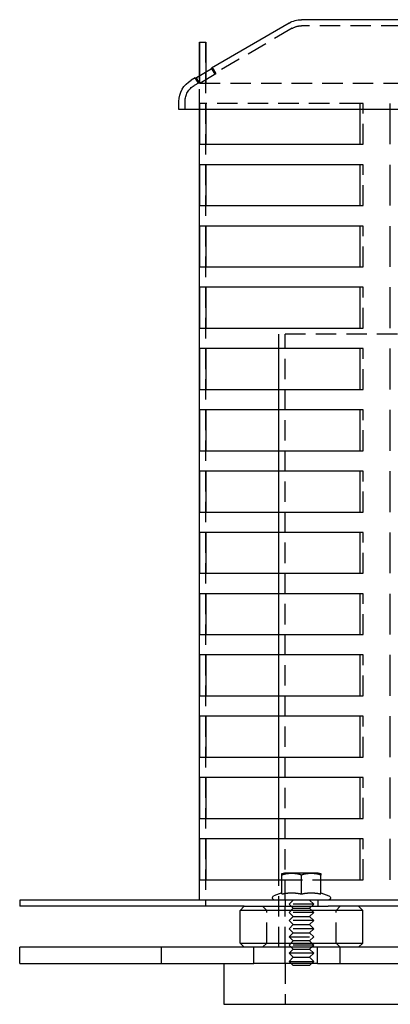
# Model space of a CAD drawing. Extents: x -130 to 138, y -280 to 242.
# Drawn here: x -130 to -39, y 0 to 241 of the extents above; entities that cross this region are included whole.
import ezdxf

# ---------------------------------------------------------------- set-up
doc = ezdxf.new("R2010")
doc.units = 0
doc.header["$LTSCALE"] = 20
doc.linetypes.add('VERDECKT', pattern=[0.375, 0.25, -0.125])
doc.layers.get('0').update_dxf_attribs({"linetype": 'CONTINUOUS'})
doc.layers.add('STEMPEL', color=3, linetype='CONTINUOUS')

# ---------------------------------------------------------------- blocks, each defined once
blk = doc.blocks.new('A$CD5B65D82')
at = {"color": 3, "linetype": 'CONTINUOUS', "extrusion": (0, 1, -2e-16)}
for p, q in [((-64.02, 240.18), (-83, 229.11)), ((61, 241), (-61, 241)), ((-86, 235.5), (-85.89, 235.5)), ((-86, 227.18), (-86, 235.5)), ((-85.89, 227.24), (-85.89, 235.5)), ((-85.89, 235.5), (-84.39, 235.5)), ((-84.39, 235.5), (-84.39, 228.12)), ((-82.69, 229.11), (-86.68, 226.78)), ((-82.69, 229.11), (-83, 229.11)), ((-82.92, 228.98), (-83, 229.11)), ((-87, 226.78), (-88.02, 226.18)), ((-87, 226.78), (-86.68, 226.78)), ((-91, 219), (-91, 221)), ((91, 219), (-91, 219)), ((-86, 25.5), (-86, 219)), ((-85.89, 210.5), (-85.89, 219)), ((-84.39, 219), (-84.39, 210.5)), ((-46.66, 219), (-46.66, 210.5)), ((-39.23, 210.5), (-39.23, 219)), ((-85.89, 210.5), (-46.66, 210.5)), ((-85.89, 195.5), (-85.89, 205.5)), ((-46.66, 205.5), (-85.89, 205.5)), ((-84.39, 205.5), (-84.39, 195.5)), ((-46.66, 205.5), (-46.66, 195.5)), ((-39.23, 195.5), (-39.23, 205.5)), ((-85.89, 195.5), (-46.66, 195.5)), ((-85.89, 180.5), (-85.89, 190.5)), ((-46.66, 190.5), (-85.89, 190.5)), ((-84.39, 190.5), (-84.39, 180.5)), ((-46.66, 190.5), (-46.66, 180.5)), ((-39.23, 180.5), (-39.23, 190.5)), ((-85.89, 180.5), (-46.66, 180.5)), ((-85.89, 165.5), (-85.89, 175.5)), ((-46.66, 175.5), (-85.89, 175.5)), ((-84.39, 175.5), (-84.39, 165.5)), ((-46.66, 175.5), (-46.66, 165.5)), ((-39.23, 165.5), (-39.23, 175.5)), ((-85.89, 165.5), (-46.66, 165.5)), ((-85.89, 150.5), (-85.89, 160.5)), ((-46.66, 160.5), (-85.89, 160.5)), ((-84.39, 160.5), (-84.39, 150.5)), ((-66.5, 150.5), (-66.5, 160.5)), ((-46.66, 160.5), (-46.66, 150.5)), ((-39.23, 150.5), (-39.23, 160.5)), ((-85.89, 150.5), (-46.66, 150.5)), ((-85.89, 135.5), (-85.89, 145.5)), ((-46.66, 145.5), (-85.89, 145.5)), ((-84.39, 145.5), (-84.39, 135.5)), ((-66.5, 135.5), (-66.5, 145.5)), ((-46.66, 145.5), (-46.66, 135.5)), ((-39.23, 135.5), (-39.23, 145.5)), ((-85.89, 135.5), (-46.66, 135.5)), ((-85.89, 120.5), (-85.89, 130.5)), ((-46.66, 130.5), (-85.89, 130.5)), ((-84.39, 130.5), (-84.39, 120.5)), ((-66.5, 120.5), (-66.5, 130.5)), ((-46.66, 130.5), (-46.66, 120.5)), ((-39.23, 120.5), (-39.23, 130.5)), ((-85.89, 120.5), (-46.66, 120.5)), ((-85.89, 105.5), (-85.89, 115.5)), ((-46.66, 115.5), (-85.89, 115.5)), ((-84.39, 115.5), (-84.39, 105.5)), ((-66.5, 105.5), (-66.5, 115.5)), ((-46.66, 115.5), (-46.66, 105.5)), ((-39.23, 105.5), (-39.23, 115.5)), ((-85.89, 105.5), (-46.66, 105.5)), ((-85.89, 90.5), (-85.89, 100.5)), ((-46.66, 100.5), (-85.89, 100.5)), ((-84.39, 100.5), (-84.39, 90.5)), ((-66.5, 90.5), (-66.5, 100.5)), ((-46.66, 100.5), (-46.66, 90.5)), ((-39.23, 90.5), (-39.23, 100.5)), ((-85.89, 90.5), (-46.66, 90.5)), ((-85.89, 75.5), (-85.89, 85.5)), ((-46.66, 85.5), (-85.89, 85.5)), ((-84.39, 85.5), (-84.39, 75.5)), ((-66.5, 75.5), (-66.5, 85.5)), ((-46.66, 85.5), (-46.66, 75.5)), ((-39.23, 75.5), (-39.23, 85.5)), ((-85.89, 75.5), (-46.66, 75.5)), ((-85.89, 60.5), (-85.89, 70.5)), ((-46.66, 70.5), (-85.89, 70.5)), ((-84.39, 70.5), (-84.39, 60.5)), ((-66.5, 60.5), (-66.5, 70.5)), ((-46.66, 70.5), (-46.66, 60.5)), ((-39.23, 60.5), (-39.23, 70.5)), ((-85.89, 60.5), (-46.66, 60.5)), ((-85.89, 45.5), (-85.89, 55.5)), ((-46.66, 55.5), (-85.89, 55.5)), ((-84.39, 55.5), (-84.39, 45.5)), ((-66.5, 45.5), (-66.5, 55.5)), ((-46.66, 55.5), (-46.66, 45.5)), ((-39.23, 45.5), (-39.23, 55.5)), ((-85.89, 45.5), (-46.66, 45.5)), ((-85.89, 30.5), (-85.89, 40.5)), ((-46.66, 40.5), (-85.89, 40.5)), ((-84.39, 40.5), (-84.39, 30.5)), ((-66.5, 30.5), (-66.5, 40.5)), ((-46.66, 40.5), (-46.66, 30.5)), ((-39.23, 30.5), (-39.23, 40.5)), ((-65.76, 27.02), (-65.76, 31.6)), ((-57.43, 32.1), (-65.13, 32.1)), ((-61, 27.02), (-61, 31.6)), ((-56.88, 32.1), (-57.43, 32.1)), ((-56.24, 27.02), (-56.24, 31.6)), ((-85.89, 30.5), (-65.76, 30.5)), ((-56.24, 30.5), (-46.66, 30.5)), ((-65.76, 27.29), (-67.74, 26.57)), ((-56.24, 27.29), (-54.26, 26.57)), ((130, 25.5), (-130, 25.5)), ((-130, 25.5), (-130, 24)), ((-74.99, 24), (-130, 24)), ((-75, 24), (-76, 23)), ((-70.13, 23), (-76, 23)), ((-76, 15), (-76, 23)), ((-74.99, 24), (-69.52, 24)), ((-46, 23), (-70.13, 23)), ((-69.52, 24), (-54.47, 24)), ((129.46, 24), (-54.47, 24)), ((-47, 24), (-46, 23)), ((-46, 15), (-46, 23)), ((-76, 15), (-70.13, 15)), ((-75, 14), (-76, 15)), ((-70.13, 15), (-46, 15)), ((-47, 14), (-46, 15)), ((-74.99, 14), (-130, 14)), ((-130, 10), (-130, 14)), ((-69.52, 14), (-74.99, 14)), ((-72.64, 10), (-72.64, 14)), ((-54.47, 14), (-69.52, 14)), ((-63, 13.5), (-64, 12.5)), ((-58, 12.5), (-64, 12.5)), ((-63, 11.5), (-64, 12.5)), ((-63, 13.5), (-63.5, 14)), ((-63, 13.5), (-59, 13.5)), ((-59, 13.5), (-58.5, 14)), ((-59, 13.5), (-58, 12.5)), ((-59, 11.5), (-58, 12.5)), ((-57.05, 10), (-57.05, 14)), ((129.46, 14), (-54.47, 14)), ((-130, 10), (-72.64, 10)), ((-80, 10), (-80, 0)), ((-68.29, 10), (-72.64, 10)), ((-63.5, 10), (-68.29, 10)), ((-63, 11.5), (-64, 10.5)), ((-64, 10.5), (-58, 10.5)), ((-63, 9.5), (-64, 10.5)), ((-63, 11.5), (-59, 11.5)), ((-59, 11.5), (-58, 10.5)), ((-59, 9.5), (-58, 10.5)), ((-57.05, 10), (-58.5, 10)), ((-57.05, 10), (129.69, 10)), ((-59, 9.5), (-63, 9.5)), ((-80, 0), (-65.04, 0)), ((-65.04, 0), (80, 0))]:
    blk.add_line(p, q, dxfattribs=at)
at = {"color": 1, "linetype": 'VERDECKT', "extrusion": (0, 1, -2e-16)}
for p, q in [((-63.27, 238.89), (-82.24, 227.82)), ((61, 239.5), (-61, 239.5)), ((-84.5, 235.5), (-84.5, 25.5)), ((-82.24, 227.82), (-82.92, 228.98)), ((-82.69, 229.11), (-81.94, 227.82)), ((-86.24, 225.48), (-87, 226.78)), ((-85.92, 225.48), (-86.68, 226.78)), ((-86, 219), (-86, 227.18)), ((-85.92, 225.48), (-81.94, 227.82)), ((-85.89, 225.5), (-85.89, 227.24)), ((-84.39, 228.12), (-84.39, 225.5)), ((-82.24, 227.82), (-81.94, 227.82)), ((-86.24, 225.48), (-87.27, 224.89)), ((-85.92, 225.48), (-86.24, 225.48)), ((-85.89, 225.5), (39.23, 225.5)), ((-89.5, 219), (-89.5, 221)), ((-85.89, 219), (-85.89, 220.5)), ((-46.66, 220.5), (-85.89, 220.5)), ((-84.39, 220.5), (-84.39, 219)), ((-46.66, 220.5), (-46.66, 219)), ((-45.85, 220.5), (-46.66, 220.5)), ((-45.85, 210.5), (-45.85, 220.5)), ((-39.23, 219), (-39.23, 220.5)), ((-46.66, 210.5), (-45.85, 210.5)), ((-45.85, 205.5), (-46.66, 205.5)), ((-45.85, 195.5), (-45.85, 205.5)), ((-46.66, 195.5), (-45.85, 195.5)), ((-45.85, 190.5), (-46.66, 190.5)), ((-45.85, 180.5), (-45.85, 190.5)), ((-46.66, 180.5), (-45.85, 180.5)), ((-45.85, 175.5), (-46.66, 175.5)), ((-45.85, 165.5), (-45.85, 175.5)), ((0, 164), (-66.5, 164)), ((-66.5, 160.5), (-66.5, 164)), ((-65, 25.5), (-65, 164)), ((-46.66, 165.5), (-45.85, 165.5)), ((-45.85, 160.5), (-46.66, 160.5)), ((-45.85, 150.5), (-45.85, 160.5)), ((-66.5, 145.5), (-66.5, 150.5)), ((-46.66, 150.5), (-45.85, 150.5)), ((-45.85, 145.5), (-46.66, 145.5)), ((-45.85, 135.5), (-45.85, 145.5)), ((-66.5, 130.5), (-66.5, 135.5)), ((-46.66, 135.5), (-45.85, 135.5)), ((-45.85, 130.5), (-46.66, 130.5)), ((-45.85, 120.5), (-45.85, 130.5)), ((-66.5, 115.5), (-66.5, 120.5)), ((-46.66, 120.5), (-45.85, 120.5)), ((-45.85, 115.5), (-46.66, 115.5)), ((-45.85, 105.5), (-45.85, 115.5)), ((-66.5, 100.5), (-66.5, 105.5)), ((-46.66, 105.5), (-45.85, 105.5)), ((-45.85, 100.5), (-46.66, 100.5)), ((-45.85, 90.5), (-45.85, 100.5)), ((-66.5, 85.5), (-66.5, 90.5)), ((-46.66, 90.5), (-45.85, 90.5)), ((-45.85, 85.5), (-46.66, 85.5)), ((-45.85, 75.5), (-45.85, 85.5)), ((-66.5, 70.5), (-66.5, 75.5)), ((-46.66, 75.5), (-45.85, 75.5)), ((-45.85, 70.5), (-46.66, 70.5)), ((-45.85, 60.5), (-45.85, 70.5)), ((-66.5, 55.5), (-66.5, 60.5)), ((-46.66, 60.5), (-45.85, 60.5)), ((-45.85, 55.5), (-46.66, 55.5)), ((-45.85, 45.5), (-45.85, 55.5)), ((-66.5, 40.5), (-66.5, 45.5)), ((-46.66, 45.5), (-45.85, 45.5)), ((-45.85, 40.5), (-46.66, 40.5)), ((-45.85, 30.5), (-45.85, 40.5)), ((-66.5, 14), (-66.5, 30.5)), ((-65.76, 30.5), (-56.24, 30.5)), ((-46.66, 30.5), (-45.85, 30.5)), ((-84.5, 25.5), (-84.5, 24)), ((-65, 25.5), (-65, 24)), ((-63, 25.5), (-64, 24.5)), ((-58, 24.5), (-64, 24.5)), ((-63, 23.5), (-64, 24.5)), ((-59, 25.5), (-58, 24.5)), ((-59, 23.5), (-58, 24.5)), ((-57, 25.5), (-57, 24)), ((-69.5, 23), (-70.5, 24)), ((-69.5, 15), (-69.5, 23)), ((-65, 14), (-65, 24)), ((-63, 23.5), (-64, 22.5)), ((-58, 22.5), (-64, 22.5)), ((-63, 21.5), (-64, 22.5)), ((-63, 23.5), (-59, 23.5)), ((-59, 23.5), (-58, 22.5)), ((-59, 21.5), (-58, 22.5)), ((-52.5, 23), (-51.5, 24)), ((-52.5, 15), (-52.5, 23)), ((-63, 21.5), (-64, 20.5)), ((-58, 20.5), (-64, 20.5)), ((-63, 19.5), (-64, 20.5)), ((-63, 19.5), (-64, 18.5)), ((-63, 21.5), (-59, 21.5)), ((-63, 19.5), (-59, 19.5)), ((-59, 21.5), (-58, 20.5)), ((-59, 19.5), (-58, 20.5)), ((-59, 19.5), (-58, 18.5)), ((-58, 18.5), (-64, 18.5)), ((-63, 17.5), (-64, 18.5)), ((-63, 17.5), (-64, 16.5)), ((-63, 17.5), (-59, 17.5)), ((-59, 17.5), (-58, 18.5)), ((-59, 17.5), (-58, 16.5)), ((-69.5, 15), (-70.5, 14)), ((-64, 16.5), (-58, 16.5)), ((-63, 15.5), (-64, 16.5)), ((-63, 15.5), (-64, 14.5)), ((-58, 14.5), (-64, 14.5)), ((-63.5, 14), (-64, 14.5)), ((-59, 15.5), (-63, 15.5)), ((-59, 15.5), (-58, 16.5)), ((-59, 15.5), (-58, 14.5)), ((-58.5, 14), (-58, 14.5)), ((-52.5, 15), (-51.5, 14)), ((-95.27, 10), (-95.27, 14)), ((-65, 10), (-65, 14)), ((-64.94, 10), (-64.94, 14)), ((-51.5, 10), (-51.5, 14)), ((-65, 10), (-65, 0)), ((-58.5, 10), (-63.5, 10))]:
    blk.add_line(p, q, dxfattribs=at)
at = {"color": 3}
for points in [[(-65.76, 31.6, 0), (-65.76, 31.6, 0), (-65.76, 31.61, 0), (-65.76, 31.61, 0), (-65.76, 31.62, 0), (-65.76, 31.62, 0), (-65.76, 31.62, 0), (-65.76, 31.63, 0), (-65.76, 31.63, 0), (-65.76, 31.64, 0), (-65.76, 31.64, 0), (-65.76, 31.64, 0), (-65.76, 31.65, 0), (-65.76, 31.65, 0), (-65.76, 31.65, 0), (-65.76, 31.66, 0), (-65.76, 31.66, 0), (-65.76, 31.66, 0), (-65.76, 31.67, 0), (-65.76, 31.67, 0), (-65.76, 31.68, 0), (-65.76, 31.68, 0), (-65.76, 31.68, 0), (-65.76, 31.69, 0), (-65.76, 31.69, 0), (-65.76, 31.69, 0), (-65.76, 31.7, 0), (-65.76, 31.7, 0), (-65.76, 31.7, 0), (-65.76, 31.71, 0), (-65.76, 31.71, 0), (-65.76, 31.71, 0), (-65.76, 31.72, 0), (-65.76, 31.72, 0), (-65.76, 31.72, 0), (-65.76, 31.73, 0), (-65.76, 31.73, 0), (-65.76, 31.73, 0), (-65.76, 31.74, 0), (-65.76, 31.74, 0), (-65.76, 31.74, 0), (-65.76, 31.74, 0), (-65.76, 31.75, 0), (-65.76, 31.75, 0), (-65.76, 31.75, 0), (-65.76, 31.76, 0), (-65.76, 31.76, 0), (-65.76, 31.76, 0), (-65.76, 31.77, 0), (-65.76, 31.77, 0), (-65.76, 31.77, 0), (-65.76, 31.77, 0), (-65.76, 31.78, 0), (-65.76, 31.78, 0), (-65.76, 31.78, 0), (-65.76, 31.78, 0), (-65.76, 31.79, 0), (-65.76, 31.79, 0), (-65.76, 31.79, 0), (-65.76, 31.8, 0), (-65.76, 31.8, 0), (-65.76, 31.8, 0), (-65.76, 31.8, 0), (-65.76, 31.81, 0), (-65.76, 31.81, 0), (-65.76, 31.81, 0), (-65.76, 31.81, 0), (-65.76, 31.82, 0), (-65.76, 31.82, 0), (-65.76, 31.82, 0), (-65.76, 31.82, 0), (-65.76, 31.83, 0), (-65.76, 31.83, 0), (-65.76, 31.83, 0), (-65.76, 31.83, 0), (-65.76, 31.83, 0), (-65.76, 31.84, 0), (-65.76, 31.84, 0), (-65.76, 31.84, 0), (-65.76, 31.84, 0), (-65.76, 31.85, 0), (-65.76, 31.85, 0), (-65.76, 31.85, 0), (-65.76, 31.85, 0), (-65.76, 31.85, 0), (-65.76, 31.86, 0), (-65.76, 31.86, 0), (-65.76, 31.86, 0), (-65.76, 31.86, 0), (-65.76, 31.86, 0), (-65.76, 31.87, 0), (-65.76, 31.87, 0), (-65.76, 31.87, 0), (-65.76, 31.87, 0), (-65.76, 31.87, 0), (-65.76, 31.88, 0), (-65.76, 31.88, 0), (-65.76, 31.88, 0), (-65.76, 31.88, 0), (-65.76, 31.88, 0), (-65.76, 31.89, 0), (-65.76, 31.89, 0), (-65.76, 31.89, 0), (-65.76, 31.89, 0), (-65.76, 31.89, 0), (-65.76, 31.89, 0), (-65.76, 31.9, 0), (-65.76, 31.9, 0), (-65.76, 31.9, 0), (-65.76, 31.9, 0), (-65.76, 31.9, 0), (-65.76, 31.9, 0), (-65.76, 31.91, 0), (-65.76, 31.91, 0), (-65.76, 31.91, 0), (-65.76, 31.91, 0), (-65.76, 31.91, 0), (-65.76, 31.91, 0), (-65.76, 31.92, 0), (-65.76, 31.92, 0), (-65.76, 31.92, 0), (-65.76, 31.92, 0), (-65.76, 31.92, 0), (-65.76, 31.92, 0), (-65.76, 31.92, 0), (-65.76, 31.93, 0), (-65.76, 31.93, 0), (-65.76, 31.93, 0), (-65.76, 31.93, 0), (-65.76, 31.93, 0), (-65.76, 31.93, 0), (-65.76, 31.93, 0), (-65.76, 31.93, 0), (-65.76, 31.94, 0), (-65.76, 31.94, 0), (-65.76, 31.94, 0), (-65.76, 31.94, 0), (-65.76, 31.94, 0), (-65.76, 31.94, 0), (-65.76, 31.94, 0), (-65.76, 31.94, 0), (-65.76, 31.95, 0), (-65.76, 31.95, 0), (-65.76, 31.95, 0), (-65.76, 31.95, 0), (-65.76, 31.95, 0), (-65.76, 31.95, 0), (-65.76, 31.95, 0), (-65.76, 31.95, 0), (-65.76, 31.95, 0), (-65.76, 31.96, 0), (-65.76, 31.96, 0), (-65.76, 31.96, 0), (-65.76, 31.96, 0), (-65.76, 31.96, 0), (-65.76, 31.96, 0), (-65.76, 31.96, 0), (-65.76, 31.96, 0), (-65.76, 31.96, 0), (-65.76, 31.96, 0), (-65.76, 31.96, 0), (-65.76, 31.97, 0), (-65.76, 31.97, 0), (-65.76, 31.97, 0), (-65.76, 31.97, 0), (-65.76, 31.97, 0), (-65.76, 31.97, 0), (-65.76, 31.97, 0), (-65.76, 31.97, 0), (-65.76, 31.97, 0), (-65.76, 31.97, 0), (-65.76, 31.97, 0), (-65.76, 31.97, 0), (-65.76, 31.98, 0), (-65.76, 31.98, 0), (-65.76, 31.98, 0), (-65.76, 31.98, 0), (-65.76, 31.98, 0), (-65.76, 31.98, 0), (-65.76, 31.98, 0), (-65.76, 31.98, 0), (-65.76, 31.98, 0), (-65.76, 31.98, 0), (-65.76, 31.98, 0), (-65.76, 31.98, 0), (-65.76, 31.98, 0), (-65.76, 31.98, 0), (-65.76, 31.98, 0), (-65.76, 31.98, 0), (-65.76, 31.99, 0), (-65.76, 31.99, 0), (-65.76, 31.99, 0), (-65.76, 31.99, 0), (-65.76, 31.99, 0), (-65.76, 31.99, 0), (-65.76, 31.99, 0), (-65.76, 31.99, 0), (-65.76, 31.99, 0), (-65.76, 31.99, 0), (-65.76, 31.99, 0), (-65.76, 31.99, 0), (-65.76, 31.99, 0), (-65.76, 31.99, 0), (-65.76, 31.99, 0), (-65.76, 31.99, 0), (-65.76, 31.99, 0), (-65.76, 31.99, 0), (-65.76, 31.99, 0), (-65.76, 31.99, 0), (-65.76, 31.99, 0), (-65.76, 32, 0), (-65.76, 32, 0), (-65.76, 32, 0), (-65.76, 32, 0), (-65.76, 32, 0), (-65.76, 32, 0), (-65.76, 32, 0), (-65.76, 32, 0), (-65.76, 32, 0), (-65.76, 32, 0), (-65.76, 32, 0), (-65.76, 32, 0), (-65.76, 32, 0), (-65.76, 32, 0), (-65.76, 32, 0), (-65.76, 32, 0), (-65.76, 32, 0), (-65.76, 32, 0), (-65.76, 32, 0), (-65.76, 32, 0), (-65.76, 32, 0), (-65.76, 32, 0), (-65.76, 32, 0), (-65.76, 32, 0), (-65.76, 32, 0), (-65.76, 32, 0), (-65.76, 32, 0), (-65.76, 32, 0), (-65.76, 32, 0), (-65.76, 32, 0), (-65.76, 32, 0), (-65.76, 32, 0), (-65.76, 32, 0), (-65.76, 32, 0), (-65.76, 32, 0), (-65.76, 32, 0), (-65.76, 32, 0), (-65.76, 32, 0), (-65.76, 32, 0), (-65.76, 32, 0), (-65.76, 32, 0), (-65.76, 32, 0), (-65.76, 32, 0), (-65.76, 32, 0), (-65.76, 32, 0), (-65.76, 32, 0)], [(-61, 31.6, 0), (-61.01, 31.6, 0), (-61.02, 31.61, 0), (-61.03, 31.61, 0), (-61.04, 31.62, 0), (-61.05, 31.62, 0), (-61.06, 31.63, 0), (-61.07, 31.63, 0), (-61.08, 31.64, 0), (-61.09, 31.64, 0), (-61.1, 31.64, 0), (-61.11, 31.65, 0), (-61.12, 31.65, 0), (-61.13, 31.66, 0), (-61.14, 31.66, 0), (-61.15, 31.67, 0), (-61.16, 31.67, 0), (-61.17, 31.67, 0), (-61.18, 31.68, 0), (-61.19, 31.68, 0), (-61.2, 31.69, 0), (-61.21, 31.69, 0), (-61.22, 31.69, 0), (-61.23, 31.7, 0), (-61.24, 31.7, 0), (-61.25, 31.7, 0), (-61.26, 31.71, 0), (-61.27, 31.71, 0), (-61.28, 31.72, 0), (-61.29, 31.72, 0), (-61.3, 31.72, 0), (-61.31, 31.73, 0), (-61.32, 31.73, 0), (-61.33, 31.73, 0), (-61.34, 31.74, 0), (-61.35, 31.74, 0), (-61.36, 31.74, 0), (-61.37, 31.75, 0), (-61.38, 31.75, 0), (-61.39, 31.75, 0), (-61.4, 31.76, 0), (-61.41, 31.76, 0), (-61.42, 31.77, 0), (-61.43, 31.77, 0), (-61.44, 31.77, 0), (-61.45, 31.77, 0), (-61.46, 31.78, 0), (-61.47, 31.78, 0), (-61.48, 31.78, 0), (-61.49, 31.79, 0), (-61.5, 31.79, 0), (-61.51, 31.79, 0), (-61.52, 31.8, 0), (-61.53, 31.8, 0), (-61.55, 31.8, 0), (-61.56, 31.81, 0), (-61.57, 31.81, 0), (-61.58, 31.81, 0), (-61.59, 31.81, 0), (-61.6, 31.82, 0), (-61.61, 31.82, 0), (-61.62, 31.82, 0), (-61.63, 31.82, 0), (-61.64, 31.83, 0), (-61.65, 31.83, 0), (-61.66, 31.83, 0), (-61.67, 31.84, 0), (-61.68, 31.84, 0), (-61.69, 31.84, 0), (-61.7, 31.84, 0), (-61.72, 31.85, 0), (-61.73, 31.85, 0), (-61.74, 31.85, 0), (-61.75, 31.85, 0), (-61.76, 31.86, 0), (-61.77, 31.86, 0), (-61.78, 31.86, 0), (-61.79, 31.86, 0), (-61.8, 31.86, 0), (-61.81, 31.87, 0), (-61.82, 31.87, 0), (-61.83, 31.87, 0), (-61.85, 31.87, 0), (-61.86, 31.88, 0), (-61.87, 31.88, 0), (-61.88, 31.88, 0), (-61.89, 31.88, 0), (-61.9, 31.88, 0), (-61.91, 31.89, 0), (-61.92, 31.89, 0), (-61.93, 31.89, 0), (-61.94, 31.89, 0), (-61.95, 31.89, 0), (-61.97, 31.9, 0), (-61.98, 31.9, 0), (-61.99, 31.9, 0), (-62, 31.9, 0), (-62.01, 31.9, 0), (-62.02, 31.91, 0), (-62.03, 31.91, 0), (-62.04, 31.91, 0), (-62.05, 31.91, 0), (-62.06, 31.91, 0), (-62.08, 31.91, 0), (-62.09, 31.92, 0), (-62.1, 31.92, 0), (-62.11, 31.92, 0), (-62.12, 31.92, 0), (-62.13, 31.92, 0), (-62.14, 31.92, 0), (-62.15, 31.93, 0), (-62.16, 31.93, 0), (-62.17, 31.93, 0), (-62.19, 31.93, 0), (-62.2, 31.93, 0), (-62.21, 31.93, 0), (-62.22, 31.94, 0), (-62.23, 31.94, 0), (-62.24, 31.94, 0), (-62.25, 31.94, 0), (-62.26, 31.94, 0), (-62.27, 31.94, 0), (-62.28, 31.94, 0), (-62.3, 31.94, 0), (-62.31, 31.95, 0), (-62.32, 31.95, 0), (-62.33, 31.95, 0), (-62.34, 31.95, 0), (-62.35, 31.95, 0), (-62.36, 31.95, 0), (-62.37, 31.95, 0), (-62.38, 31.95, 0), (-62.4, 31.96, 0), (-62.41, 31.96, 0), (-62.42, 31.96, 0), (-62.43, 31.96, 0), (-62.44, 31.96, 0), (-62.45, 31.96, 0), (-62.46, 31.96, 0), (-62.47, 31.96, 0), (-62.48, 31.96, 0), (-62.49, 31.97, 0), (-62.51, 31.97, 0), (-62.52, 31.97, 0), (-62.53, 31.97, 0), (-62.54, 31.97, 0), (-62.55, 31.97, 0), (-62.56, 31.97, 0), (-62.57, 31.97, 0), (-62.58, 31.97, 0), (-62.59, 31.97, 0), (-62.61, 31.97, 0), (-62.62, 31.98, 0), (-62.63, 31.98, 0), (-62.64, 31.98, 0), (-62.65, 31.98, 0), (-62.66, 31.98, 0), (-62.67, 31.98, 0), (-62.68, 31.98, 0), (-62.69, 31.98, 0), (-62.7, 31.98, 0), (-62.72, 31.98, 0), (-62.73, 31.98, 0), (-62.74, 31.98, 0), (-62.75, 31.98, 0), (-62.76, 31.98, 0), (-62.77, 31.99, 0), (-62.78, 31.99, 0), (-62.79, 31.99, 0), (-62.8, 31.99, 0), (-62.81, 31.99, 0), (-62.82, 31.99, 0), (-62.84, 31.99, 0), (-62.85, 31.99, 0), (-62.86, 31.99, 0), (-62.87, 31.99, 0), (-62.88, 31.99, 0), (-62.89, 31.99, 0), (-62.9, 31.99, 0), (-62.91, 31.99, 0), (-62.92, 31.99, 0), (-62.93, 31.99, 0), (-62.94, 31.99, 0), (-62.95, 31.99, 0), (-62.97, 32, 0), (-62.98, 32, 0), (-62.99, 32, 0), (-63, 32, 0), (-63.01, 32, 0), (-63.02, 32, 0), (-63.03, 32, 0), (-63.04, 32, 0), (-63.05, 32, 0), (-63.06, 32, 0), (-63.07, 32, 0), (-63.08, 32, 0), (-63.09, 32, 0), (-63.1, 32, 0), (-63.12, 32, 0), (-63.13, 32, 0), (-63.14, 32, 0), (-63.15, 32, 0), (-63.16, 32, 0), (-63.17, 32, 0), (-63.18, 32, 0), (-63.19, 32, 0), (-63.2, 32, 0), (-63.21, 32, 0), (-63.22, 32, 0), (-63.23, 32, 0), (-63.24, 32, 0), (-63.25, 32, 0), (-63.26, 32, 0), (-63.27, 32, 0), (-63.28, 32, 0), (-63.29, 32, 0), (-63.3, 32, 0), (-63.31, 32, 0), (-63.33, 32, 0), (-63.34, 32, 0), (-63.35, 32, 0), (-63.36, 32, 0), (-63.37, 32, 0), (-63.38, 32, 0), (-63.39, 32, 0), (-63.4, 32, 0), (-63.41, 32, 0), (-63.42, 32, 0), (-63.43, 32, 0), (-63.44, 32, 0), (-63.45, 32, 0), (-63.46, 32, 0), (-63.47, 32, 0), (-63.48, 32, 0), (-63.49, 32, 0), (-63.5, 32, 0), (-63.51, 32, 0), (-63.52, 32, 0), (-63.53, 32, 0), (-63.54, 32, 0), (-63.55, 32, 0), (-63.56, 32, 0), (-63.57, 32, 0), (-63.58, 32, 0), (-63.59, 32, 0), (-63.61, 32, 0), (-63.62, 32, 0), (-63.63, 32, 0), (-63.64, 32, 0), (-63.65, 32, 0), (-63.66, 32, 0), (-63.67, 32, 0), (-63.68, 32, 0), (-63.69, 32, 0), (-63.7, 32, 0), (-63.71, 32, 0), (-63.72, 32, 0), (-63.73, 32, 0), (-63.74, 32, 0), (-63.75, 32, 0), (-63.77, 32, 0), (-63.78, 32, 0), (-63.79, 32, 0), (-63.8, 32, 0), (-63.81, 31.99, 0), (-63.82, 31.99, 0), (-63.83, 31.99, 0), (-63.84, 31.99, 0), (-63.85, 31.99, 0), (-63.86, 31.99, 0), (-63.87, 31.99, 0), (-63.88, 31.99, 0), (-63.9, 31.99, 0), (-63.91, 31.99, 0), (-63.92, 31.99, 0), (-63.93, 31.99, 0), (-63.94, 31.99, 0), (-63.95, 31.99, 0), (-63.96, 31.99, 0), (-63.97, 31.99, 0), (-63.98, 31.99, 0), (-63.99, 31.99, 0), (-64, 31.98, 0), (-64.02, 31.98, 0), (-64.03, 31.98, 0), (-64.04, 31.98, 0), (-64.05, 31.98, 0), (-64.06, 31.98, 0), (-64.07, 31.98, 0), (-64.08, 31.98, 0), (-64.09, 31.98, 0), (-64.1, 31.98, 0), (-64.11, 31.98, 0), (-64.12, 31.98, 0), (-64.14, 31.98, 0), (-64.15, 31.98, 0), (-64.16, 31.97, 0), (-64.17, 31.97, 0), (-64.18, 31.97, 0), (-64.19, 31.97, 0), (-64.2, 31.97, 0), (-64.21, 31.97, 0), (-64.22, 31.97, 0), (-64.24, 31.97, 0), (-64.25, 31.97, 0), (-64.26, 31.97, 0), (-64.27, 31.97, 0), (-64.28, 31.96, 0), (-64.29, 31.96, 0), (-64.3, 31.96, 0), (-64.31, 31.96, 0), (-64.32, 31.96, 0), (-64.33, 31.96, 0), (-64.35, 31.96, 0), (-64.36, 31.96, 0), (-64.37, 31.96, 0), (-64.38, 31.95, 0), (-64.39, 31.95, 0), (-64.4, 31.95, 0), (-64.41, 31.95, 0), (-64.42, 31.95, 0), (-64.43, 31.95, 0), (-64.45, 31.95, 0), (-64.46, 31.95, 0), (-64.47, 31.94, 0), (-64.48, 31.94, 0), (-64.49, 31.94, 0), (-64.5, 31.94, 0), (-64.51, 31.94, 0), (-64.52, 31.94, 0), (-64.53, 31.94, 0), (-64.54, 31.94, 0), (-64.56, 31.93, 0), (-64.57, 31.93, 0), (-64.58, 31.93, 0), (-64.59, 31.93, 0), (-64.6, 31.93, 0), (-64.61, 31.93, 0), (-64.62, 31.92, 0), (-64.63, 31.92, 0), (-64.64, 31.92, 0), (-64.66, 31.92, 0), (-64.67, 31.92, 0), (-64.68, 31.92, 0), (-64.69, 31.91, 0), (-64.7, 31.91, 0), (-64.71, 31.91, 0), (-64.72, 31.91, 0), (-64.73, 31.91, 0), (-64.74, 31.91, 0), (-64.75, 31.9, 0), (-64.77, 31.9, 0), (-64.78, 31.9, 0), (-64.79, 31.9, 0), (-64.8, 31.9, 0), (-64.81, 31.89, 0), (-64.82, 31.89, 0), (-64.83, 31.89, 0), (-64.84, 31.89, 0), (-64.85, 31.89, 0), (-64.86, 31.88, 0), (-64.87, 31.88, 0), (-64.89, 31.88, 0), (-64.9, 31.88, 0), (-64.91, 31.88, 0), (-64.92, 31.87, 0), (-64.93, 31.87, 0), (-64.94, 31.87, 0), (-64.95, 31.87, 0), (-64.96, 31.86, 0), (-64.97, 31.86, 0), (-64.98, 31.86, 0), (-64.99, 31.86, 0), (-65, 31.86, 0), (-65.02, 31.85, 0), (-65.03, 31.85, 0), (-65.04, 31.85, 0), (-65.05, 31.85, 0), (-65.06, 31.84, 0), (-65.07, 31.84, 0), (-65.08, 31.84, 0), (-65.09, 31.84, 0), (-65.1, 31.83, 0), (-65.11, 31.83, 0), (-65.12, 31.83, 0), (-65.13, 31.82, 0), (-65.14, 31.82, 0), (-65.15, 31.82, 0), (-65.17, 31.82, 0), (-65.18, 31.81, 0), (-65.19, 31.81, 0), (-65.2, 31.81, 0), (-65.21, 31.81, 0), (-65.22, 31.8, 0), (-65.23, 31.8, 0), (-65.24, 31.8, 0), (-65.25, 31.79, 0), (-65.26, 31.79, 0), (-65.27, 31.79, 0), (-65.28, 31.78, 0), (-65.29, 31.78, 0), (-65.3, 31.78, 0), (-65.31, 31.77, 0), (-65.32, 31.77, 0), (-65.33, 31.77, 0), (-65.34, 31.77, 0), (-65.35, 31.76, 0), (-65.36, 31.76, 0), (-65.37, 31.75, 0), (-65.39, 31.75, 0), (-65.4, 31.75, 0), (-65.41, 31.74, 0), (-65.42, 31.74, 0), (-65.43, 31.74, 0), (-65.44, 31.73, 0), (-65.45, 31.73, 0), (-65.46, 31.73, 0), (-65.47, 31.72, 0), (-65.48, 31.72, 0), (-65.49, 31.72, 0), (-65.5, 31.71, 0), (-65.51, 31.71, 0), (-65.52, 31.7, 0), (-65.53, 31.7, 0), (-65.54, 31.7, 0), (-65.55, 31.69, 0), (-65.56, 31.69, 0), (-65.57, 31.69, 0), (-65.58, 31.68, 0), (-65.59, 31.68, 0), (-65.6, 31.67, 0), (-65.61, 31.67, 0), (-65.62, 31.67, 0), (-65.63, 31.66, 0), (-65.64, 31.66, 0), (-65.65, 31.65, 0), (-65.66, 31.65, 0), (-65.67, 31.64, 0), (-65.68, 31.64, 0), (-65.69, 31.64, 0), (-65.7, 31.63, 0), (-65.71, 31.63, 0), (-65.72, 31.62, 0), (-65.72, 31.62, 0), (-65.73, 31.61, 0), (-65.74, 31.61, 0), (-65.75, 31.6, 0), (-65.76, 31.6, 0)], [(-56.24, 31.6, 0), (-56.25, 31.6, 0), (-56.26, 31.61, 0), (-56.27, 31.61, 0), (-56.28, 31.62, 0), (-56.28, 31.62, 0), (-56.29, 31.63, 0), (-56.3, 31.63, 0), (-56.31, 31.64, 0), (-56.32, 31.64, 0), (-56.33, 31.64, 0), (-56.34, 31.65, 0), (-56.35, 31.65, 0), (-56.36, 31.66, 0), (-56.37, 31.66, 0), (-56.38, 31.67, 0), (-56.39, 31.67, 0), (-56.4, 31.67, 0), (-56.41, 31.68, 0), (-56.42, 31.68, 0), (-56.43, 31.69, 0), (-56.44, 31.69, 0), (-56.45, 31.69, 0), (-56.46, 31.7, 0), (-56.47, 31.7, 0), (-56.48, 31.7, 0), (-56.49, 31.71, 0), (-56.5, 31.71, 0), (-56.51, 31.72, 0), (-56.52, 31.72, 0), (-56.53, 31.72, 0), (-56.54, 31.73, 0), (-56.55, 31.73, 0), (-56.56, 31.73, 0), (-56.57, 31.74, 0), (-56.58, 31.74, 0), (-56.59, 31.74, 0), (-56.6, 31.75, 0), (-56.62, 31.75, 0), (-56.63, 31.75, 0), (-56.64, 31.76, 0), (-56.65, 31.76, 0), (-56.66, 31.77, 0), (-56.67, 31.77, 0), (-56.68, 31.77, 0), (-56.69, 31.77, 0), (-56.7, 31.78, 0), (-56.71, 31.78, 0), (-56.72, 31.78, 0), (-56.73, 31.79, 0), (-56.74, 31.79, 0), (-56.75, 31.79, 0), (-56.76, 31.8, 0), (-56.77, 31.8, 0), (-56.78, 31.8, 0), (-56.79, 31.81, 0), (-56.8, 31.81, 0), (-56.81, 31.81, 0), (-56.82, 31.81, 0), (-56.83, 31.82, 0), (-56.85, 31.82, 0), (-56.86, 31.82, 0), (-56.87, 31.82, 0), (-56.88, 31.83, 0), (-56.89, 31.83, 0), (-56.9, 31.83, 0), (-56.91, 31.84, 0), (-56.92, 31.84, 0), (-56.93, 31.84, 0), (-56.94, 31.84, 0), (-56.95, 31.85, 0), (-56.96, 31.85, 0), (-56.97, 31.85, 0), (-56.98, 31.85, 0), (-57, 31.86, 0), (-57.01, 31.86, 0), (-57.02, 31.86, 0), (-57.03, 31.86, 0), (-57.04, 31.86, 0), (-57.05, 31.87, 0), (-57.06, 31.87, 0), (-57.07, 31.87, 0), (-57.08, 31.87, 0), (-57.09, 31.88, 0), (-57.1, 31.88, 0), (-57.11, 31.88, 0), (-57.13, 31.88, 0), (-57.14, 31.88, 0), (-57.15, 31.89, 0), (-57.16, 31.89, 0), (-57.17, 31.89, 0), (-57.18, 31.89, 0), (-57.19, 31.89, 0), (-57.2, 31.9, 0), (-57.21, 31.9, 0), (-57.22, 31.9, 0), (-57.23, 31.9, 0), (-57.25, 31.9, 0), (-57.26, 31.91, 0), (-57.27, 31.91, 0), (-57.28, 31.91, 0), (-57.29, 31.91, 0), (-57.3, 31.91, 0), (-57.31, 31.91, 0), (-57.32, 31.92, 0), (-57.33, 31.92, 0), (-57.34, 31.92, 0), (-57.36, 31.92, 0), (-57.37, 31.92, 0), (-57.38, 31.92, 0), (-57.39, 31.93, 0), (-57.4, 31.93, 0), (-57.41, 31.93, 0), (-57.42, 31.93, 0), (-57.43, 31.93, 0), (-57.44, 31.93, 0), (-57.46, 31.94, 0), (-57.47, 31.94, 0), (-57.48, 31.94, 0), (-57.49, 31.94, 0), (-57.5, 31.94, 0), (-57.51, 31.94, 0), (-57.52, 31.94, 0), (-57.53, 31.94, 0), (-57.54, 31.95, 0), (-57.55, 31.95, 0), (-57.57, 31.95, 0), (-57.58, 31.95, 0), (-57.59, 31.95, 0), (-57.6, 31.95, 0), (-57.61, 31.95, 0), (-57.62, 31.95, 0), (-57.63, 31.96, 0), (-57.64, 31.96, 0), (-57.65, 31.96, 0), (-57.67, 31.96, 0), (-57.68, 31.96, 0), (-57.69, 31.96, 0), (-57.7, 31.96, 0), (-57.71, 31.96, 0), (-57.72, 31.96, 0), (-57.73, 31.97, 0), (-57.74, 31.97, 0), (-57.75, 31.97, 0), (-57.76, 31.97, 0), (-57.78, 31.97, 0), (-57.79, 31.97, 0), (-57.8, 31.97, 0), (-57.81, 31.97, 0), (-57.82, 31.97, 0), (-57.83, 31.97, 0), (-57.84, 31.97, 0), (-57.85, 31.98, 0), (-57.86, 31.98, 0), (-57.88, 31.98, 0), (-57.89, 31.98, 0), (-57.9, 31.98, 0), (-57.91, 31.98, 0), (-57.92, 31.98, 0), (-57.93, 31.98, 0), (-57.94, 31.98, 0), (-57.95, 31.98, 0), (-57.96, 31.98, 0), (-57.97, 31.98, 0), (-57.98, 31.98, 0), (-58, 31.98, 0), (-58.01, 31.99, 0), (-58.02, 31.99, 0), (-58.03, 31.99, 0), (-58.04, 31.99, 0), (-58.05, 31.99, 0), (-58.06, 31.99, 0), (-58.07, 31.99, 0), (-58.08, 31.99, 0), (-58.09, 31.99, 0), (-58.1, 31.99, 0), (-58.12, 31.99, 0), (-58.13, 31.99, 0), (-58.14, 31.99, 0), (-58.15, 31.99, 0), (-58.16, 31.99, 0), (-58.17, 31.99, 0), (-58.18, 31.99, 0), (-58.19, 31.99, 0), (-58.2, 32, 0), (-58.21, 32, 0), (-58.22, 32, 0), (-58.23, 32, 0), (-58.25, 32, 0), (-58.26, 32, 0), (-58.27, 32, 0), (-58.28, 32, 0), (-58.29, 32, 0), (-58.3, 32, 0), (-58.31, 32, 0), (-58.32, 32, 0), (-58.33, 32, 0), (-58.34, 32, 0), (-58.35, 32, 0), (-58.36, 32, 0), (-58.37, 32, 0), (-58.38, 32, 0), (-58.39, 32, 0), (-58.41, 32, 0), (-58.42, 32, 0), (-58.43, 32, 0), (-58.44, 32, 0), (-58.45, 32, 0), (-58.46, 32, 0), (-58.47, 32, 0), (-58.48, 32, 0), (-58.49, 32, 0), (-58.5, 32, 0), (-58.51, 32, 0), (-58.52, 32, 0), (-58.53, 32, 0), (-58.54, 32, 0), (-58.55, 32, 0), (-58.56, 32, 0), (-58.57, 32, 0), (-58.58, 32, 0), (-58.59, 32, 0), (-58.6, 32, 0), (-58.61, 32, 0), (-58.62, 32, 0), (-58.63, 32, 0), (-58.64, 32, 0), (-58.65, 32, 0), (-58.66, 32, 0), (-58.67, 32, 0), (-58.69, 32, 0), (-58.7, 32, 0), (-58.71, 32, 0), (-58.72, 32, 0), (-58.73, 32, 0), (-58.74, 32, 0), (-58.75, 32, 0), (-58.76, 32, 0), (-58.77, 32, 0), (-58.78, 32, 0), (-58.79, 32, 0), (-58.8, 32, 0), (-58.81, 32, 0), (-58.82, 32, 0), (-58.83, 32, 0), (-58.84, 32, 0), (-58.85, 32, 0), (-58.86, 32, 0), (-58.87, 32, 0), (-58.88, 32, 0), (-58.9, 32, 0), (-58.91, 32, 0), (-58.92, 32, 0), (-58.93, 32, 0), (-58.94, 32, 0), (-58.95, 32, 0), (-58.96, 32, 0), (-58.97, 32, 0), (-58.98, 32, 0), (-58.99, 32, 0), (-59, 32, 0), (-59.01, 32, 0), (-59.02, 32, 0), (-59.03, 32, 0), (-59.05, 31.99, 0), (-59.06, 31.99, 0), (-59.07, 31.99, 0), (-59.08, 31.99, 0), (-59.09, 31.99, 0), (-59.1, 31.99, 0), (-59.11, 31.99, 0), (-59.12, 31.99, 0), (-59.13, 31.99, 0), (-59.14, 31.99, 0), (-59.15, 31.99, 0), (-59.16, 31.99, 0), (-59.18, 31.99, 0), (-59.19, 31.99, 0), (-59.2, 31.99, 0), (-59.21, 31.99, 0), (-59.22, 31.99, 0), (-59.23, 31.99, 0), (-59.24, 31.98, 0), (-59.25, 31.98, 0), (-59.26, 31.98, 0), (-59.27, 31.98, 0), (-59.28, 31.98, 0), (-59.3, 31.98, 0), (-59.31, 31.98, 0), (-59.32, 31.98, 0), (-59.33, 31.98, 0), (-59.34, 31.98, 0), (-59.35, 31.98, 0), (-59.36, 31.98, 0), (-59.37, 31.98, 0), (-59.38, 31.98, 0), (-59.39, 31.97, 0), (-59.41, 31.97, 0), (-59.42, 31.97, 0), (-59.43, 31.97, 0), (-59.44, 31.97, 0), (-59.45, 31.97, 0), (-59.46, 31.97, 0), (-59.47, 31.97, 0), (-59.48, 31.97, 0), (-59.49, 31.97, 0), (-59.51, 31.97, 0), (-59.52, 31.96, 0), (-59.53, 31.96, 0), (-59.54, 31.96, 0), (-59.55, 31.96, 0), (-59.56, 31.96, 0), (-59.57, 31.96, 0), (-59.58, 31.96, 0), (-59.59, 31.96, 0), (-59.6, 31.96, 0), (-59.62, 31.95, 0), (-59.63, 31.95, 0), (-59.64, 31.95, 0), (-59.65, 31.95, 0), (-59.66, 31.95, 0), (-59.67, 31.95, 0), (-59.68, 31.95, 0), (-59.69, 31.95, 0), (-59.7, 31.94, 0), (-59.72, 31.94, 0), (-59.73, 31.94, 0), (-59.74, 31.94, 0), (-59.75, 31.94, 0), (-59.76, 31.94, 0), (-59.77, 31.94, 0), (-59.78, 31.94, 0), (-59.79, 31.93, 0), (-59.8, 31.93, 0), (-59.81, 31.93, 0), (-59.83, 31.93, 0), (-59.84, 31.93, 0), (-59.85, 31.93, 0), (-59.86, 31.92, 0), (-59.87, 31.92, 0), (-59.88, 31.92, 0), (-59.89, 31.92, 0), (-59.9, 31.92, 0), (-59.91, 31.92, 0), (-59.92, 31.91, 0), (-59.94, 31.91, 0), (-59.95, 31.91, 0), (-59.96, 31.91, 0), (-59.97, 31.91, 0), (-59.98, 31.91, 0), (-59.99, 31.9, 0), (-60, 31.9, 0), (-60.01, 31.9, 0), (-60.02, 31.9, 0), (-60.03, 31.9, 0), (-60.05, 31.89, 0), (-60.06, 31.89, 0), (-60.07, 31.89, 0), (-60.08, 31.89, 0), (-60.09, 31.89, 0), (-60.1, 31.88, 0), (-60.11, 31.88, 0), (-60.12, 31.88, 0), (-60.13, 31.88, 0), (-60.14, 31.88, 0), (-60.15, 31.87, 0), (-60.17, 31.87, 0), (-60.18, 31.87, 0), (-60.19, 31.87, 0), (-60.2, 31.86, 0), (-60.21, 31.86, 0), (-60.22, 31.86, 0), (-60.23, 31.86, 0), (-60.24, 31.86, 0), (-60.25, 31.85, 0), (-60.26, 31.85, 0), (-60.27, 31.85, 0), (-60.28, 31.85, 0), (-60.3, 31.84, 0), (-60.31, 31.84, 0), (-60.32, 31.84, 0), (-60.33, 31.84, 0), (-60.34, 31.83, 0), (-60.35, 31.83, 0), (-60.36, 31.83, 0), (-60.37, 31.82, 0), (-60.38, 31.82, 0), (-60.39, 31.82, 0), (-60.4, 31.82, 0), (-60.41, 31.81, 0), (-60.42, 31.81, 0), (-60.43, 31.81, 0), (-60.44, 31.81, 0), (-60.45, 31.8, 0), (-60.47, 31.8, 0), (-60.48, 31.8, 0), (-60.49, 31.79, 0), (-60.5, 31.79, 0), (-60.51, 31.79, 0), (-60.52, 31.78, 0), (-60.53, 31.78, 0), (-60.54, 31.78, 0), (-60.55, 31.77, 0), (-60.56, 31.77, 0), (-60.57, 31.77, 0), (-60.58, 31.77, 0), (-60.59, 31.76, 0), (-60.6, 31.76, 0), (-60.61, 31.75, 0), (-60.62, 31.75, 0), (-60.63, 31.75, 0), (-60.64, 31.74, 0), (-60.65, 31.74, 0), (-60.66, 31.74, 0), (-60.67, 31.73, 0), (-60.68, 31.73, 0), (-60.69, 31.73, 0), (-60.7, 31.72, 0), (-60.71, 31.72, 0), (-60.72, 31.72, 0), (-60.73, 31.71, 0), (-60.74, 31.71, 0), (-60.75, 31.7, 0), (-60.76, 31.7, 0), (-60.77, 31.7, 0), (-60.78, 31.69, 0), (-60.79, 31.69, 0), (-60.8, 31.69, 0), (-60.81, 31.68, 0), (-60.82, 31.68, 0), (-60.83, 31.67, 0), (-60.84, 31.67, 0), (-60.85, 31.67, 0), (-60.86, 31.66, 0), (-60.87, 31.66, 0), (-60.88, 31.65, 0), (-60.89, 31.65, 0), (-60.9, 31.64, 0), (-60.91, 31.64, 0), (-60.92, 31.64, 0), (-60.93, 31.63, 0), (-60.94, 31.63, 0), (-60.95, 31.62, 0), (-60.96, 31.62, 0), (-60.97, 31.61, 0), (-60.98, 31.61, 0), (-60.99, 31.6, 0), (-61, 31.6, 0)], [(-56.24, 32, 0), (-56.24, 32, 0), (-56.24, 32, 0), (-56.24, 32, 0), (-56.24, 32, 0), (-56.24, 32, 0), (-56.24, 32, 0), (-56.24, 32, 0), (-56.24, 32, 0), (-56.24, 32, 0), (-56.24, 32, 0), (-56.24, 32, 0), (-56.24, 32, 0), (-56.24, 32, 0), (-56.24, 32, 0), (-56.24, 32, 0), (-56.24, 32, 0), (-56.24, 32, 0), (-56.24, 32, 0), (-56.24, 32, 0), (-56.24, 32, 0), (-56.24, 32, 0), (-56.24, 32, 0), (-56.24, 32, 0), (-56.24, 32, 0), (-56.24, 32, 0), (-56.24, 32, 0), (-56.24, 32, 0), (-56.24, 32, 0), (-56.24, 32, 0), (-56.24, 32, 0), (-56.24, 32, 0), (-56.24, 32, 0), (-56.24, 32, 0), (-56.24, 32, 0), (-56.24, 32, 0), (-56.24, 32, 0), (-56.24, 32, 0), (-56.24, 32, 0), (-56.24, 32, 0), (-56.24, 32, 0), (-56.24, 32, 0), (-56.24, 32, 0), (-56.24, 32, 0), (-56.24, 32, 0), (-56.24, 32, 0), (-56.24, 31.99, 0), (-56.24, 31.99, 0), (-56.24, 31.99, 0), (-56.24, 31.99, 0), (-56.24, 31.99, 0), (-56.24, 31.99, 0), (-56.24, 31.99, 0), (-56.24, 31.99, 0), (-56.24, 31.99, 0), (-56.24, 31.99, 0), (-56.24, 31.99, 0), (-56.24, 31.99, 0), (-56.24, 31.99, 0), (-56.24, 31.99, 0), (-56.24, 31.99, 0), (-56.24, 31.99, 0), (-56.24, 31.99, 0), (-56.24, 31.99, 0), (-56.24, 31.99, 0), (-56.24, 31.99, 0), (-56.24, 31.99, 0), (-56.24, 31.98, 0), (-56.24, 31.98, 0), (-56.24, 31.98, 0), (-56.24, 31.98, 0), (-56.24, 31.98, 0), (-56.24, 31.98, 0), (-56.24, 31.98, 0), (-56.24, 31.98, 0), (-56.24, 31.98, 0), (-56.24, 31.98, 0), (-56.24, 31.98, 0), (-56.24, 31.98, 0), (-56.24, 31.98, 0), (-56.24, 31.98, 0), (-56.24, 31.98, 0), (-56.24, 31.98, 0), (-56.24, 31.97, 0), (-56.24, 31.97, 0), (-56.24, 31.97, 0), (-56.24, 31.97, 0), (-56.24, 31.97, 0), (-56.24, 31.97, 0), (-56.24, 31.97, 0), (-56.24, 31.97, 0), (-56.24, 31.97, 0), (-56.24, 31.97, 0), (-56.24, 31.97, 0), (-56.24, 31.97, 0), (-56.24, 31.96, 0), (-56.24, 31.96, 0), (-56.24, 31.96, 0), (-56.24, 31.96, 0), (-56.24, 31.96, 0), (-56.24, 31.96, 0), (-56.24, 31.96, 0), (-56.24, 31.96, 0), (-56.24, 31.96, 0), (-56.24, 31.96, 0), (-56.24, 31.96, 0), (-56.24, 31.95, 0), (-56.24, 31.95, 0), (-56.24, 31.95, 0), (-56.24, 31.95, 0), (-56.24, 31.95, 0), (-56.24, 31.95, 0), (-56.24, 31.95, 0), (-56.24, 31.95, 0), (-56.24, 31.95, 0), (-56.24, 31.94, 0), (-56.24, 31.94, 0), (-56.24, 31.94, 0), (-56.24, 31.94, 0), (-56.24, 31.94, 0), (-56.24, 31.94, 0), (-56.24, 31.94, 0), (-56.24, 31.94, 0), (-56.24, 31.93, 0), (-56.24, 31.93, 0), (-56.24, 31.93, 0), (-56.24, 31.93, 0), (-56.24, 31.93, 0), (-56.24, 31.93, 0), (-56.24, 31.93, 0), (-56.24, 31.93, 0), (-56.24, 31.92, 0), (-56.24, 31.92, 0), (-56.24, 31.92, 0), (-56.24, 31.92, 0), (-56.24, 31.92, 0), (-56.24, 31.92, 0), (-56.24, 31.92, 0), (-56.24, 31.91, 0), (-56.24, 31.91, 0), (-56.24, 31.91, 0), (-56.24, 31.91, 0), (-56.24, 31.91, 0), (-56.24, 31.91, 0), (-56.24, 31.9, 0), (-56.24, 31.9, 0), (-56.24, 31.9, 0), (-56.24, 31.9, 0), (-56.24, 31.9, 0), (-56.24, 31.9, 0), (-56.24, 31.89, 0), (-56.24, 31.89, 0), (-56.24, 31.89, 0), (-56.24, 31.89, 0), (-56.24, 31.89, 0), (-56.24, 31.89, 0), (-56.24, 31.88, 0), (-56.24, 31.88, 0), (-56.24, 31.88, 0), (-56.24, 31.88, 0), (-56.24, 31.88, 0), (-56.24, 31.87, 0), (-56.24, 31.87, 0), (-56.24, 31.87, 0), (-56.24, 31.87, 0), (-56.24, 31.87, 0), (-56.24, 31.86, 0), (-56.24, 31.86, 0), (-56.24, 31.86, 0), (-56.24, 31.86, 0), (-56.24, 31.86, 0), (-56.24, 31.85, 0), (-56.24, 31.85, 0), (-56.24, 31.85, 0), (-56.24, 31.85, 0), (-56.24, 31.85, 0), (-56.24, 31.84, 0), (-56.24, 31.84, 0), (-56.24, 31.84, 0), (-56.24, 31.84, 0), (-56.24, 31.83, 0), (-56.24, 31.83, 0), (-56.24, 31.83, 0), (-56.24, 31.83, 0), (-56.24, 31.83, 0), (-56.24, 31.82, 0), (-56.24, 31.82, 0), (-56.24, 31.82, 0), (-56.24, 31.82, 0), (-56.24, 31.81, 0), (-56.24, 31.81, 0), (-56.24, 31.81, 0), (-56.24, 31.81, 0), (-56.24, 31.8, 0), (-56.24, 31.8, 0), (-56.24, 31.8, 0), (-56.24, 31.8, 0), (-56.24, 31.79, 0), (-56.24, 31.79, 0), (-56.24, 31.79, 0), (-56.24, 31.78, 0), (-56.24, 31.78, 0), (-56.24, 31.78, 0), (-56.24, 31.78, 0), (-56.24, 31.77, 0), (-56.24, 31.77, 0), (-56.24, 31.77, 0), (-56.24, 31.77, 0), (-56.24, 31.76, 0), (-56.24, 31.76, 0), (-56.24, 31.76, 0), (-56.24, 31.75, 0), (-56.24, 31.75, 0), (-56.24, 31.75, 0), (-56.24, 31.74, 0), (-56.24, 31.74, 0), (-56.24, 31.74, 0), (-56.24, 31.74, 0), (-56.24, 31.73, 0), (-56.24, 31.73, 0), (-56.24, 31.73, 0), (-56.24, 31.72, 0), (-56.24, 31.72, 0), (-56.24, 31.72, 0), (-56.24, 31.71, 0), (-56.24, 31.71, 0), (-56.24, 31.71, 0), (-56.24, 31.7, 0), (-56.24, 31.7, 0), (-56.24, 31.7, 0), (-56.24, 31.69, 0), (-56.24, 31.69, 0), (-56.24, 31.69, 0), (-56.24, 31.68, 0), (-56.24, 31.68, 0), (-56.24, 31.68, 0), (-56.24, 31.67, 0), (-56.24, 31.67, 0), (-56.24, 31.66, 0), (-56.24, 31.66, 0), (-56.24, 31.66, 0), (-56.24, 31.65, 0), (-56.24, 31.65, 0), (-56.24, 31.65, 0), (-56.24, 31.64, 0), (-56.24, 31.64, 0), (-56.24, 31.64, 0), (-56.24, 31.63, 0), (-56.24, 31.63, 0), (-56.24, 31.62, 0), (-56.24, 31.62, 0), (-56.24, 31.62, 0), (-56.24, 31.61, 0), (-56.24, 31.61, 0), (-56.24, 31.6, 0), (-56.24, 31.6, 0)], [(-65.76, 27.02, 0), (-65.71, 27.03, 0), (-65.65, 27.04, 0), (-65.59, 27.05, 0), (-65.54, 27.06, 0), (-65.48, 27.07, 0), (-65.42, 27.08, 0), (-65.37, 27.09, 0), (-65.32, 27.1, 0), (-65.26, 27.11, 0), (-65.21, 27.12, 0), (-65.16, 27.13, 0), (-65.1, 27.14, 0), (-65.05, 27.15, 0), (-65, 27.16, 0), (-64.95, 27.17, 0), (-64.9, 27.17, 0), (-64.84, 27.18, 0), (-64.79, 27.19, 0), (-64.74, 27.19, 0), (-64.69, 27.2, 0), (-64.64, 27.21, 0), (-64.59, 27.21, 0), (-64.54, 27.22, 0), (-64.49, 27.22, 0), (-64.45, 27.23, 0), (-64.4, 27.23, 0), (-64.35, 27.24, 0), (-64.3, 27.24, 0), (-64.25, 27.25, 0), (-64.2, 27.25, 0), (-64.16, 27.26, 0), (-64.11, 27.26, 0), (-64.06, 27.26, 0), (-64.01, 27.27, 0), (-63.97, 27.27, 0), (-63.92, 27.27, 0), (-63.87, 27.27, 0), (-63.83, 27.28, 0), (-63.78, 27.28, 0), (-63.73, 27.28, 0), (-63.68, 27.28, 0), (-63.64, 27.28, 0), (-63.59, 27.28, 0), (-63.54, 27.28, 0), (-63.5, 27.29, 0), (-63.45, 27.29, 0), (-63.4, 27.29, 0), (-63.36, 27.29, 0), (-63.31, 27.29, 0), (-63.27, 27.29, 0), (-63.22, 27.28, 0), (-63.17, 27.28, 0), (-63.13, 27.28, 0), (-63.08, 27.28, 0), (-63.03, 27.28, 0), (-62.99, 27.28, 0), (-62.94, 27.28, 0), (-62.89, 27.27, 0), (-62.84, 27.27, 0), (-62.8, 27.27, 0), (-62.75, 27.27, 0), (-62.7, 27.26, 0), (-62.65, 27.26, 0), (-62.61, 27.26, 0), (-62.56, 27.25, 0), (-62.51, 27.25, 0), (-62.46, 27.24, 0), (-62.41, 27.24, 0), (-62.37, 27.23, 0), (-62.32, 27.23, 0), (-62.27, 27.22, 0), (-62.22, 27.22, 0), (-62.17, 27.21, 0), (-62.12, 27.21, 0), (-62.07, 27.2, 0), (-62.02, 27.19, 0), (-61.97, 27.19, 0), (-61.92, 27.18, 0), (-61.87, 27.17, 0), (-61.82, 27.17, 0), (-61.76, 27.16, 0), (-61.71, 27.15, 0), (-61.66, 27.14, 0), (-61.61, 27.13, 0), (-61.55, 27.12, 0), (-61.5, 27.11, 0), (-61.45, 27.1, 0), (-61.39, 27.09, 0), (-61.34, 27.08, 0), (-61.28, 27.07, 0), (-61.23, 27.06, 0), (-61.17, 27.05, 0), (-61.11, 27.04, 0), (-61.06, 27.03, 0), (-61, 27.02, 0)], [(-61, 27.02, 0), (-60.94, 27.03, 0), (-60.89, 27.04, 0), (-60.83, 27.05, 0), (-60.77, 27.06, 0), (-60.72, 27.07, 0), (-60.66, 27.08, 0), (-60.61, 27.09, 0), (-60.55, 27.1, 0), (-60.5, 27.11, 0), (-60.45, 27.12, 0), (-60.39, 27.13, 0), (-60.34, 27.14, 0), (-60.29, 27.15, 0), (-60.24, 27.16, 0), (-60.18, 27.17, 0), (-60.13, 27.17, 0), (-60.08, 27.18, 0), (-60.03, 27.19, 0), (-59.98, 27.19, 0), (-59.93, 27.2, 0), (-59.88, 27.21, 0), (-59.83, 27.21, 0), (-59.78, 27.22, 0), (-59.73, 27.22, 0), (-59.68, 27.23, 0), (-59.63, 27.23, 0), (-59.59, 27.24, 0), (-59.54, 27.24, 0), (-59.49, 27.25, 0), (-59.44, 27.25, 0), (-59.39, 27.26, 0), (-59.35, 27.26, 0), (-59.3, 27.26, 0), (-59.25, 27.27, 0), (-59.2, 27.27, 0), (-59.16, 27.27, 0), (-59.11, 27.27, 0), (-59.06, 27.28, 0), (-59.01, 27.28, 0), (-58.97, 27.28, 0), (-58.92, 27.28, 0), (-58.87, 27.28, 0), (-58.83, 27.28, 0), (-58.78, 27.28, 0), (-58.73, 27.29, 0), (-58.69, 27.29, 0), (-58.64, 27.29, 0), (-58.6, 27.29, 0), (-58.55, 27.29, 0), (-58.5, 27.29, 0), (-58.46, 27.28, 0), (-58.41, 27.28, 0), (-58.36, 27.28, 0), (-58.32, 27.28, 0), (-58.27, 27.28, 0), (-58.22, 27.28, 0), (-58.17, 27.28, 0), (-58.13, 27.27, 0), (-58.08, 27.27, 0), (-58.03, 27.27, 0), (-57.99, 27.27, 0), (-57.94, 27.26, 0), (-57.89, 27.26, 0), (-57.84, 27.26, 0), (-57.8, 27.25, 0), (-57.75, 27.25, 0), (-57.7, 27.24, 0), (-57.65, 27.24, 0), (-57.6, 27.23, 0), (-57.55, 27.23, 0), (-57.51, 27.22, 0), (-57.46, 27.22, 0), (-57.41, 27.21, 0), (-57.36, 27.21, 0), (-57.31, 27.2, 0), (-57.26, 27.19, 0), (-57.21, 27.19, 0), (-57.16, 27.18, 0), (-57.1, 27.17, 0), (-57.05, 27.17, 0), (-57, 27.16, 0), (-56.95, 27.15, 0), (-56.9, 27.14, 0), (-56.84, 27.13, 0), (-56.79, 27.12, 0), (-56.74, 27.11, 0), (-56.68, 27.1, 0), (-56.63, 27.09, 0), (-56.58, 27.08, 0), (-56.52, 27.07, 0), (-56.46, 27.06, 0), (-56.41, 27.05, 0), (-56.35, 27.04, 0), (-56.29, 27.03, 0), (-56.24, 27.02, 0)]]:
    blk.add_polyline3d(points, dxfattribs=at)
at = {"color": 3, "linetype": 'CONTINUOUS', "extrusion": (0, -2e-16, -1)}
for centre, radius, start, end in [((61, 235), 6, 59.7436, 90), ((85, 221), 6, 0, 59.7436), ((65.13, 29.96), 2.14, 72.6559, 90), ((56.88, 29.96), 2.14, 90, 107.3441), ((67.55, 26.05), 0.55, 270, 70), ((54.45, 26.05), 0.55, 110, 270)]:
    blk.add_arc(centre, radius, start, end, dxfattribs=at)
at = {"color": 1, "linetype": 'VERDECKT', "extrusion": (0, -2e-16, -1)}
for centre, start, end in [((61, 235), 59.7436, 90), ((85, 221), 0, 59.7436)]:
    blk.add_arc(centre, 4.5, start, end, dxfattribs=at)

msp = doc.modelspace()

# ---------------------------------------------------------------- block references
at = {"layer": 'STEMPEL'}
msp.add_blockref('A$CD5B65D82', (0, 0), dxfattribs=at)

doc.saveas('drawing.dxf')
